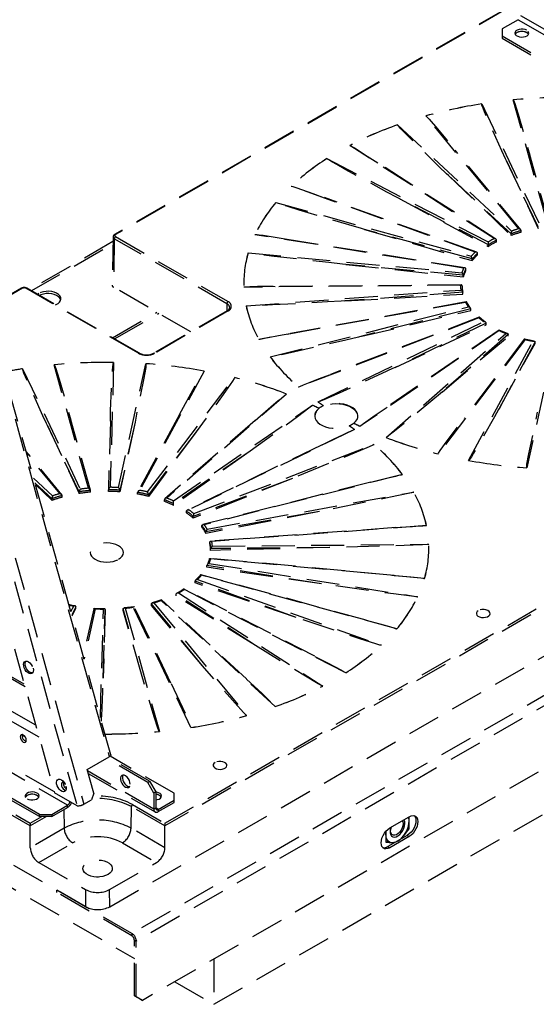
# Model space of a CAD drawing. Extents: x 200 to 4157, y 80 to 2890.
# Drawn here: x 2734 to 2933, y 1758 to 2137 of the extents above; entities that cross this region are included whole.
import ezdxf

# ---------------------------------------------------------------- set-up
doc = ezdxf.new("R2010")
doc.units = 0
doc.header["$LTSCALE"] = 10
doc.linetypes.add('HIDDEN', pattern=[1.905, 1.27, -0.635])
doc.layers.get('0').update_dxf_attribs({"linetype": 'CONTINUOUS'})

msp = doc.modelspace()

# ---------------------------------------------------------------- linework, layer by layer
at = {"color": 7, "linetype": 'HIDDEN'}
for p, q in [((2769.157, 1853.867), (2624.815, 2371.412)), ((2619.441, 2298.441), (2747.511, 1839.238)), ((2921.988, 2141.722), (2770.614, 2054.336)), ((2925.995, 2137.112), (2919.867, 2133.574)), ((2919.867, 2133.574), (2919.867, 2130.853)), ((2919.867, 2130.853), (2971.758, 2100.897)), ((2919.867, 2130.853), (2919.867, 2129.982)), ((2919.867, 2129.982), (2971.758, 2100.026)), ((2927.058, 2056.167), (2901.743, 2086.868)), ((2921.508, 2082.765), (2933.721, 2056.61)), ((2938.041, 2057.936), (2930.542, 2084.99)), ((2917.45, 2052.599), (2873.884, 2080.71)), ((2899.127, 2077.11), (2923.291, 2053.975)), ((2910.058, 2047.555), (2851.378, 2068.574)), ((2880.412, 2068.045), (2914.569, 2049.75)), ((2866.88, 2056.303), (2908.263, 2044.278)), ((2770.006, 2053.397), (2769.61, 2034.882)), ((2905.487, 2041.49), (2837, 2052.42)), ((2923.291, 2053.975), (2923.291, 2054.628)), ((2927.188, 2055.203), (2927.188, 2055.856)), ((2769.968, 2051.603), (2737.827, 2033.049)), ((2914.569, 2049.75), (2914.569, 2050.403)), ((2917.709, 2051.562), (2917.709, 2052.216)), ((2908.263, 2044.278), (2908.263, 2044.931)), ((2910.391, 2046.528), (2910.391, 2047.181)), ((2859.626, 2042.835), (2904.882, 2038.002)), ((2905.826, 2040.506), (2905.826, 2041.16)), ((2904.882, 2038.002), (2904.882, 2038.655)), ((2734.787, 2033.653), (2721.202, 2025.811)), ((2780.149, 2008.617), (2736.78, 2033.653)), ((2799.976, 2016.859), (2770.196, 2034.051)), ((2904.103, 2034.919), (2832.461, 2034.263)), ((2741.393, 2031.629), (2740.883, 2031.284)), ((2859.238, 2028.734), (2904.702, 2031.43)), ((2904.702, 2031.43), (2904.702, 2032.083)), ((2906.002, 2028.392), (2838.293, 2016.238)), ((2907.736, 2025.095), (2907.736, 2025.748)), ((2769.831, 2014.573), (2786.884, 2024.417)), ((2770.586, 2014.138), (2787.638, 2023.982)), ((2813.983, 2024.945), (2785.699, 2008.617)), ((2911.01, 2022.442), (2853.779, 2000.461)), ((2865.748, 2015.14), (2907.736, 2025.095)), ((2878.629, 2003.156), (2913.738, 2019.51)), ((2913.738, 2019.51), (2913.738, 2020.163)), ((2768.782, 1795.388), (3150.619, 2015.818)), ((2918.686, 2017.54), (2877.043, 1988.89)), ((2896.836, 1993.753), (2922.223, 2015.128)), ((2922.223, 2015.128), (2922.223, 2015.781)), ((2928.387, 2014.055), (2905.165, 1983.422)), ((2918.895, 1987.691), (2932.503, 2012.303)), ((2932.503, 2012.303), (2932.503, 2012.956)), ((2851.053, 1988.4), (2851.044, 1988.396)), ((2795.596, 1985.035), (2779.547, 1955.239)), ((2849.286, 1987.382), (2849.279, 1987.376)), ((2744.731, 1980.714), (2756.944, 1954.559)), ((2761.264, 1955.885), (2753.766, 1982.939)), ((2768.963, 1982.444), (2768.238, 1956.057)), ((2778.469, 1982.107), (2772.667, 1955.208)), ((3164.667, 1980.599), (2781.321, 1759.298)), ((2824.753, 1982.732), (2789.96, 1952.542)), ((2860.93, 1980.65), (2860.939, 1980.654)), ((2862.697, 1981.669), (2862.704, 1981.674)), ((2802.016, 1978.348), (2783.64, 1953.457)), ((2850.508, 1973.353), (2798.547, 1948.183)), ((2750.281, 1954.116), (2736.555, 1970.763)), ((2822.775, 1970.913), (2793.315, 1949.991)), ((2740.095, 1958.07), (2746.514, 1951.924)), ((2839.064, 1960.402), (2800.906, 1945.093)), ((2869.304, 1958.917), (2804.592, 1942.568)), ((2750.411, 1953.152), (2750.411, 1953.805)), ((2756.944, 1954.559), (2756.944, 1955.212)), ((2761.283, 1955.104), (2761.283, 1955.757)), ((2768.238, 1955.391), (2768.238, 1956.044)), ((2772.667, 1955.208), (2772.667, 1955.861)), ((2779.48, 1954.352), (2779.48, 1955.006)), ((2783.64, 1953.457), (2783.64, 1954.11)), ((2746.514, 1951.924), (2746.514, 1952.577)), ((2789.76, 1951.527), (2789.76, 1952.181)), ((2793.315, 1949.991), (2793.315, 1950.645)), ((2798.245, 1947.145), (2798.245, 1947.798)), ((2849.564, 1947.668), (2805.799, 1939.159)), ((2800.906, 1945.093), (2800.906, 1945.746)), ((2804.248, 1941.56), (2804.248, 1942.214)), ((2805.799, 1939.159), (2805.799, 1939.812)), ((2878.923, 1941.437), (2807.599, 1936.183)), ((2807.281, 1935.225), (2807.281, 1935.879)), ((2853.424, 1933.742), (2807.598, 1932.669)), ((2807.598, 1932.669), (2807.598, 1933.322)), ((2878.263, 1923.013), (2807.336, 1929.565)), ((2867.418, 1905.792), (2803.844, 1923.262)), ((2806.157, 1926.149), (2806.157, 1926.802)), ((2850.332, 1919.752), (2806.157, 1926.149)), ((2801.592, 1920.128), (2801.592, 1920.781)), ((2840.537, 1906.832), (2801.592, 1920.128)), ((2741.676, 1830.959), (2589.884, 1918.587)), ((2741.676, 1830.088), (2589.884, 1917.716)), ((2794.274, 1915.093), (2794.274, 1915.746)), ((2847.662, 1891.84), (2797.431, 1917.784)), ((2784.795, 1911.452), (2784.795, 1912.105)), ((2821.373, 1883.108), (2788.653, 1913.551)), ((2824.833, 1896.028), (2794.274, 1915.093)), ((2759.354, 1795.388), (2561.364, 1909.685)), ((2754.201, 1907.493), (2755.726, 1910.252)), ((2755.726, 1910.252), (2755.726, 1910.905)), ((2762.548, 1910.136), (2758.531, 1891.966)), ((2766.241, 1883.412), (2766.969, 1909.214)), ((2766.969, 1909.214), (2766.969, 1909.867)), ((2773.923, 1909.501), (2773.923, 1910.154)), ((2781.165, 1884.028), (2773.923, 1909.501)), ((2792.299, 1881.487), (2778.233, 1910.858)), ((2804.493, 1888.216), (2784.795, 1911.452)), ((2573.149, 1893.839), (2778.21, 1775.46)), ((2735.842, 1881.078), (2717.017, 1891.946)), ((2734.991, 1861.438), (2736.17, 1860.757)), ((2760.038, 1848.251), (2768.571, 1853.177)), ((2783.348, 1843.261), (2767.371, 1852.484)), ((2784.102, 1843.697), (2768.126, 1852.92)), ((2793.53, 1839.123), (2768.856, 1853.367)), ((2762.572, 1839.165), (2760.038, 1848.251)), ((2760.461, 1846.734), (2786.202, 1831.874)), ((2783.348, 1843.261), (2784.102, 1843.697)), ((2784.102, 1843.697), (2786.459, 1839.614)), ((2785.705, 1839.179), (2783.348, 1843.261)), ((2756.146, 1834.253), (2747.511, 1839.238)), ((2758.789, 1834.872), (2761.665, 1836.532)), ((2762.572, 1839.165), (2761.665, 1836.532)), ((2786.459, 1839.614), (2785.705, 1839.179)), ((2785.705, 1839.179), (2785.705, 1832.973)), ((2786.459, 1839.614), (2786.459, 1833.408)), ((2787.402, 1832.864), (2793.53, 1836.402)), ((2793.53, 1836.402), (2793.53, 1839.123)), ((2793.53, 1835.531), (2793.53, 1836.402)), ((2808.851, 1757.771), (2950.272, 1839.412)), ((2746.39, 1830.959), (2752.518, 1834.497)), ((2746.39, 1830.088), (2752.518, 1833.626)), ((2787.402, 1831.993), (2793.53, 1835.531)), ((2741.676, 1830.959), (2746.39, 1830.959)), ((2741.676, 1830.088), (2741.676, 1830.959)), ((2746.39, 1830.088), (2741.676, 1830.088)), ((2746.39, 1830.959), (2746.39, 1830.088)), ((2876.545, 1825.701), (2884.087, 1830.055)), ((2884.04, 1825.409), (2884.04, 1830.028)), ((2738.14, 1818.089), (2738.14, 1826.475)), ((2789.995, 1818.089), (2789.995, 1826.475)), ((2880.843, 1821.433), (2884.04, 1825.409)), ((2883.64, 1825.64), (2884.04, 1825.409)), ((2875.083, 1824.464), (2875.083, 1820.239)), ((2883.333, 1822.87), (2875.791, 1818.516)), ((2884.087, 1822.434), (2876.545, 1818.08)), ((2875.083, 1820.239), (2878.28, 1819.953)), ((2741.383, 1812.408), (2759.452, 1801.977)), ((2768.683, 1801.977), (2786.752, 1812.408)), ((2748.323, 1800.885), (2748.323, 1801.756)), ((2777.267, 1785.046), (2748.323, 1801.756)), ((2777.267, 1784.176), (2748.323, 1800.885)), ((2778.21, 1761.095), (2778.21, 1782.543)), ((2778.964, 1760.659), (2778.964, 1782.107)), ((2808.851, 1775.191), (2808.851, 1757.771)), ((2793.764, 1766.481), (2808.851, 1757.771)), ((2778.964, 1760.659), (2778.21, 1761.095)), ((2778.21, 1761.095), (2780.567, 1759.734)), ((2781.321, 1759.298), (2778.964, 1760.659)), ((2780.567, 1759.734), (2781.321, 1759.298))]:
    msp.add_line(p, q, dxfattribs=at)
at = {"color": 8, "linetype": 'HIDDEN'}
for p, q in [((2624.815, 2368.62), (2768.571, 1853.177)), ((2619.724, 2333.498), (2758.789, 1834.872)), ((2619.441, 2324.416), (2756.146, 1834.253)), ((2921.988, 2141.497), (2770.947, 2054.303)), ((2925.995, 2137.112), (2994.94, 2097.311)), ((2926.938, 2138.745), (2995.883, 2098.944)), ((2937.297, 2058.668), (2924.125, 2106.191)), ((2911.972, 2104.665), (2934.187, 2058.278)), ((2926.302, 2056.58), (2890.471, 2100.035)), ((2879.555, 2096.595), (2923.509, 2055.699)), ((2916.771, 2052.788), (2861.184, 2088.656)), ((2852.39, 2083.579), (2914.521, 2051.489)), ((2933.721, 2057.263), (2921.508, 2082.765)), ((2923.291, 2054.628), (2899.127, 2077.11)), ((2909.478, 2047.599), (2838.638, 2072.973)), ((2914.569, 2050.403), (2880.412, 2068.045)), ((2832.677, 2066.672), (2907.952, 2045.987)), ((2908.263, 2044.931), (2866.88, 2056.303)), ((2770.476, 2052.73), (2770.196, 2034.051)), ((2813.845, 2027.694), (2770.476, 2052.73)), ((2770.947, 2053.537), (2814.316, 2028.501)), ((2905.011, 2041.435), (2824.658, 2054.26)), ((2738.53, 2032.643), (2769.95, 2050.782)), ((2822.014, 2047.244), (2904.335, 2039.64)), ((2904.882, 2038.655), (2859.626, 2042.835)), ((2735.12, 2033.62), (2721.256, 2025.617)), ((2779.816, 2008.584), (2736.446, 2033.62)), ((2903.734, 2034.794), (2820.377, 2034.03)), ((2821.264, 2026.868), (2903.961, 2032.961)), ((2904.702, 2032.083), (2859.238, 2028.734)), ((2813.845, 2027.694), (2813.802, 2024.841)), ((2905.75, 2028.214), (2826.142, 2013.924)), ((2830.488, 2007.197), (2906.863, 2026.492)), ((2907.736, 2025.748), (2865.748, 2015.14)), ((2814.316, 2024.912), (2786.032, 2008.584)), ((2789.995, 1827.554), (3127.904, 2022.624)), ((3128.846, 2022.089), (2789.995, 1826.475)), ((2910.896, 2022.228), (2841.486, 1995.569)), ((2848.939, 1989.822), (2912.803, 2020.757)), ((2913.738, 2020.163), (2878.629, 2003.156)), ((2918.754, 2017.322), (2865.166, 1980.454)), ((2875.123, 1976.151), (2921.302, 2016.221)), ((2922.223, 2015.781), (2896.836, 1993.753)), ((2928.688, 2013.892), (2895.263, 1969.803)), ((2906.916, 1967.293), (2931.67, 2013.25)), ((2932.503, 2012.956), (2918.895, 1987.691)), ((2939.894, 2012.218), (2929.34, 1964.478)), ((2760.52, 1956.617), (2747.348, 2004.14)), ((2770.238, 2005.085), (2768.915, 1956.964)), ((2772.089, 1956.833), (2782.643, 2004.573)), ((3154.956, 2003.082), (2777.267, 1785.046)), ((2735.195, 2002.614), (2757.411, 1956.227)), ((3158.578, 2001.253), (2778.964, 1782.107)), ((2805.067, 2001.757), (2780.313, 1955.8)), ((2783.295, 1955.158), (2816.72, 1999.248)), ((2836.861, 1992.899), (2790.681, 1952.83)), ((2793.229, 1951.729), (2846.817, 1988.596)), ((2756.944, 1955.212), (2744.731, 1980.714)), ((2778.469, 1982.107), (2772.667, 1955.861)), ((2802.016, 1978.348), (2783.64, 1954.11)), ((2863.044, 1979.229), (2799.18, 1948.293)), ((2801.087, 1946.822), (2870.497, 1973.481)), ((2749.525, 1954.529), (2736.767, 1970.002)), ((2822.775, 1970.913), (2793.315, 1950.645)), ((2881.495, 1961.854), (2805.121, 1942.558)), ((2739.434, 1960.439), (2746.732, 1953.648)), ((2746.514, 1952.577), (2739.914, 1958.718)), ((2839.064, 1960.402), (2800.906, 1945.746)), ((2806.233, 1940.837), (2885.841, 1955.127)), ((2849.564, 1947.668), (2805.799, 1939.812)), ((2890.719, 1942.182), (2808.022, 1936.09)), ((2808.249, 1934.257), (2891.606, 1935.021)), ((2741.54, 1860.649), (2619.724, 1930.972)), ((2740.237, 1865.32), (2621.421, 1933.911)), ((2853.424, 1933.742), (2807.598, 1933.322)), ((2806.972, 1927.616), (2887.326, 1914.791)), ((2889.969, 1921.807), (2807.648, 1929.411)), ((2752.518, 1834.497), (2596.012, 1924.846)), ((2850.332, 1919.752), (2806.157, 1926.802)), ((2840.537, 1906.832), (2801.592, 1920.781)), ((2802.506, 1921.451), (2873.346, 1896.077)), ((2879.306, 1902.379), (2804.031, 1923.064)), ((2738.14, 1826.475), (2583.137, 1915.956)), ((2584.079, 1916.491), (2738.14, 1827.554)), ((2747.403, 1839.627), (2610.709, 1918.539)), ((2824.833, 1896.028), (2794.274, 1915.746)), ((2795.212, 1916.263), (2850.799, 1880.395)), ((2859.593, 1885.472), (2797.462, 1917.562)), ((2804.493, 1888.216), (2784.795, 1912.105)), ((2785.681, 1912.471), (2821.512, 1869.015)), ((2832.428, 1872.456), (2788.474, 1913.351)), ((2753.756, 1909.087), (2754.893, 1911.199)), ((2755.726, 1910.905), (2754.094, 1907.875)), ((2763.117, 1910.167), (2758.845, 1890.841)), ((2765.143, 1868.258), (2766.291, 1910.036)), ((2766.969, 1909.867), (2766.241, 1883.412)), ((2781.165, 1884.028), (2773.923, 1910.154)), ((2774.686, 1910.382), (2787.858, 1862.859)), ((2800.011, 1864.386), (2777.796, 1910.773)), ((2736.112, 1880.111), (2715.817, 1891.827)), ((2785.705, 1832.973), (2760.191, 1847.702)), ((2751.077, 1832.794), (2751.184, 1825.62)), ((2752.518, 1833.626), (2752.518, 1834.497)), ((2754.19, 1835.383), (2753.915, 1835.28)), ((2776.951, 1825.62), (2777.075, 1833.933)), ((2789.995, 1826.475), (2777.075, 1833.933)), ((2777.547, 1834.74), (2789.995, 1827.554)), ((2785.705, 1832.973), (2786.459, 1833.408)), ((2787.402, 1832.864), (2786.459, 1833.408)), ((2787.402, 1832.864), (2787.402, 1831.993)), ((2738.14, 1827.554), (2742.53, 1830.088)), ((2744.4, 1830.088), (2738.14, 1826.475)), ((2751.184, 1825.62), (2738.14, 1818.089)), ((2789.995, 1818.089), (2776.951, 1825.62)), ((2883.333, 1822.87), (2884.087, 1822.434)), ((2741.383, 1812.408), (2754.484, 1819.971)), ((2773.652, 1819.971), (2786.752, 1812.408)), ((2875.791, 1818.516), (2876.545, 1818.08)), ((2759.452, 1801.977), (2759.354, 1795.388)), ((2768.782, 1795.388), (2768.683, 1801.977)), ((2777.267, 1785.046), (2777.267, 1784.176)), ((2778.21, 1782.543), (2778.964, 1782.107))]:
    msp.add_line(p, q, dxfattribs=at)
at = {"color": 7, "linetype": 'HIDDEN', "flags": 128}
for points in [[(2929.295, 2133.03), (2928.655, 2133.303), (2927.905, 2133.454), (2927.111, 2133.471), (2926.343, 2133.353), (2925.67, 2133.108), (2925.151, 2132.761), (2924.834, 2132.34), (2924.745, 2131.884), (2924.892, 2131.433), (2925.264, 2131.027), (2925.826, 2130.703), (2926.529, 2130.488), (2927.31, 2130.403), (2928.1, 2130.455), (2928.828, 2130.638), (2929.431, 2130.937), (2929.853, 2131.326), (2930.059, 2131.769), (2930.03, 2132.228), (2929.767, 2132.661), (2929.295, 2133.03)], [(2929.295, 2132.159), (2928.655, 2132.432), (2927.905, 2132.583), (2927.111, 2132.6), (2926.343, 2132.482), (2925.67, 2132.237), (2925.151, 2131.89), (2924.852, 2131.506)], [(2925.524, 2132.159), (2925.052, 2131.79), (2924.852, 2131.506)], [(2929.967, 2131.506), (2929.667, 2131.89), (2929.149, 2132.237), (2928.476, 2132.482), (2927.708, 2132.6), (2926.914, 2132.583), (2926.163, 2132.432), (2925.524, 2132.159)], [(2929.967, 2131.506), (2929.767, 2131.79), (2929.295, 2132.159)], [(2924.138, 2106.186), (2924.128, 2106.19), (2924.125, 2106.191)], [(2924.138, 2106.186), (2924.157, 2106.173), (2924.204, 2106.112), (2924.333, 2105.857), (2924.729, 2104.824), (2926.066, 2100.661), (2930.545, 2084.896)], [(2921.508, 2082.765), (2921.153, 2083.525), (2919.742, 2086.57), (2914.253, 2098.773), (2913.07, 2101.559), (2912.472, 2103.041), (2912.178, 2103.824), (2912.04, 2104.235), (2911.979, 2104.45), (2911.957, 2104.56), (2911.953, 2104.616), (2911.957, 2104.644), (2911.964, 2104.657)], [(2911.964, 2104.657), (2911.97, 2104.663), (2911.972, 2104.665)], [(2890.486, 2100.032), (2890.475, 2100.035), (2890.471, 2100.035)], [(2890.486, 2100.032), (2890.51, 2100.023), (2890.585, 2099.972), (2890.829, 2099.749), (2891.701, 2098.82), (2894.967, 2095.039), (2901.736, 2086.772)], [(2879.551, 2096.585), (2879.554, 2096.592), (2879.555, 2096.595)], [(2899.127, 2077.11), (2898.425, 2077.783), (2895.621, 2080.478), (2884.548, 2091.307), (2882.087, 2093.79), (2880.808, 2095.116), (2880.154, 2095.82), (2879.825, 2096.193), (2879.665, 2096.389), (2879.591, 2096.492), (2879.56, 2096.545), (2879.551, 2096.572), (2879.551, 2096.585)], [(2861.201, 2088.655), (2861.188, 2088.655), (2861.184, 2088.656)], [(2861.201, 2088.655), (2861.228, 2088.65), (2861.323, 2088.613), (2861.664, 2088.438), (2862.941, 2087.688), (2867.87, 2084.587), (2873.903, 2080.628)], [(2852.391, 2083.569), (2852.39, 2083.576), (2852.39, 2083.579)], [(2880.412, 2068.045), (2879.419, 2068.577), (2875.452, 2070.71), (2859.691, 2079.311), (2856.151, 2081.297), (2854.295, 2082.362), (2853.332, 2082.932), (2852.84, 2083.237), (2852.593, 2083.399), (2852.473, 2083.486), (2852.419, 2083.532), (2852.396, 2083.556), (2852.391, 2083.569)], [(2838.654, 2072.976), (2838.642, 2072.974), (2838.638, 2072.973)], [(2838.654, 2072.976), (2838.682, 2072.975), (2838.791, 2072.955), (2839.2, 2072.843), (2840.779, 2072.33), (2846.972, 2070.152), (2851.405, 2068.518)], [(2832.683, 2066.663), (2832.678, 2066.67), (2832.677, 2066.672)], [(2866.88, 2056.303), (2865.676, 2056.653), (2860.866, 2058.057), (2841.694, 2063.759), (2837.362, 2065.091), (2835.079, 2065.813), (2833.887, 2066.204), (2833.271, 2066.417), (2832.957, 2066.533), (2832.801, 2066.596), (2832.727, 2066.632), (2832.694, 2066.651), (2832.683, 2066.663)], [(2824.672, 2054.264), (2824.661, 2054.261), (2824.658, 2054.26)], [(2917.709, 2052.216), (2917.676, 2052.359), (2917.588, 2052.487), (2917.401, 2052.628), (2917.084, 2052.748), (2916.776, 2052.788), (2916.771, 2052.788)], [(2822.023, 2047.236), (2822.016, 2047.242), (2822.014, 2047.244)], [(2859.626, 2042.835), (2858.31, 2042.976), (2853.046, 2043.544), (2832.016, 2045.909), (2827.243, 2046.486), (2824.719, 2046.809), (2823.393, 2046.991), (2822.703, 2047.095), (2822.348, 2047.156), (2822.169, 2047.191), (2822.081, 2047.213), (2822.04, 2047.227), (2822.023, 2047.236)], [(2910.391, 2047.181), (2910.359, 2047.319), (2910.273, 2047.432), (2910.091, 2047.543), (2909.781, 2047.611), (2909.482, 2047.6), (2909.478, 2047.599)], [(2905.826, 2041.16), (2905.798, 2041.293), (2905.72, 2041.393), (2905.558, 2041.475), (2905.282, 2041.494), (2905.015, 2041.436), (2905.011, 2041.435)], [(2820.388, 2034.037), (2820.38, 2034.032), (2820.377, 2034.03)], [(2904.385, 2034.64), (2904.362, 2034.769), (2904.3, 2034.857), (2904.171, 2034.915), (2903.95, 2034.893), (2903.737, 2034.795), (2903.734, 2034.794)], [(2747.867, 2027.253), (2748.061, 2027.338), (2748.826, 2027.78), (2749.408, 2028.305), (2749.781, 2028.891), (2749.927, 2029.51), (2749.839, 2030.132), (2749.522, 2030.729), (2748.99, 2031.272), (2748.268, 2031.736), (2747.389, 2032.101), (2746.396, 2032.347), (2745.334, 2032.465), (2744.254, 2032.448), (2743.204, 2032.297), (2742.236, 2032.02), (2741.393, 2031.629), (2741.393, 2031.629)], [(2749.871, 2029.152), (2749.839, 2029.261), (2749.522, 2029.858), (2748.99, 2030.401), (2748.268, 2030.865), (2747.389, 2031.23), (2746.396, 2031.476), (2745.334, 2031.594), (2744.254, 2031.577), (2743.204, 2031.426), (2742.236, 2031.149), (2741.6, 2030.871)], [(2821.277, 2026.863), (2821.267, 2026.867), (2821.264, 2026.868)], [(2859.238, 2028.734), (2857.916, 2028.656), (2852.625, 2028.348), (2831.441, 2027.209), (2826.615, 2026.988), (2824.053, 2026.889), (2822.701, 2026.849), (2821.993, 2026.837), (2821.626, 2026.838), (2821.437, 2026.843), (2821.343, 2026.85), (2821.297, 2026.857), (2821.277, 2026.863)], [(2906.147, 2028.318), (2906.127, 2028.355), (2906.041, 2028.395), (2905.894, 2028.343), (2905.752, 2028.216), (2905.75, 2028.214)], [(2907.667, 2025.983), (2907.095, 2026.776), (2906.126, 2028.366)], [(2911.053, 2022.414), (2911.017, 2022.444), (2910.955, 2022.374), (2910.897, 2022.23), (2910.896, 2022.228)], [(2913.496, 2020.544), (2912.675, 2021.13), (2910.944, 2022.519)], [(2913.738, 2020.163), (2913.705, 2020.308), (2913.617, 2020.437), (2913.431, 2020.582), (2913.114, 2020.709), (2912.807, 2020.757), (2912.803, 2020.757)], [(2826.15, 2013.932), (2826.169, 2013.944), (2826.264, 2013.978), (2826.671, 2014.08), (2828.343, 2014.425), (2835.116, 2015.665), (2838.271, 2016.2)], [(2865.748, 2015.14), (2864.527, 2014.851), (2859.638, 2013.698), (2840.016, 2009.173), (2835.526, 2008.179), (2833.135, 2007.668), (2831.867, 2007.411), (2831.198, 2007.285), (2830.848, 2007.226), (2830.666, 2007.2), (2830.573, 2007.192), (2830.526, 2007.191), (2830.504, 2007.193)], [(2918.754, 2017.322), (2918.754, 2017.324), (2918.725, 2017.47), (2918.696, 2017.543), (2918.691, 2017.535)], [(2921.902, 2016.16), (2920.867, 2016.573), (2918.698, 2017.548)], [(2921.302, 2016.221), (2921.306, 2016.221), (2921.609, 2016.224), (2921.921, 2016.149), (2922.104, 2016.035), (2922.191, 2015.92), (2922.223, 2015.781)], [(2826.15, 2013.932), (2826.144, 2013.926), (2826.142, 2013.924)], [(2928.688, 2013.892), (2928.687, 2013.895), (2928.572, 2014.029), (2928.455, 2014.089), (2928.388, 2014.054)], [(2932.166, 2013.294), (2931.003, 2013.517), (2928.478, 2014.092)], [(2931.67, 2013.25), (2931.674, 2013.252), (2931.948, 2013.302), (2932.23, 2013.277), (2932.395, 2013.191), (2932.474, 2013.09), (2932.503, 2012.956)], [(2830.504, 2007.193), (2830.492, 2007.196), (2830.488, 2007.197)], [(2747.348, 2004.14), (2747.352, 2004.139), (2747.361, 2004.135)], [(2747.361, 2004.135), (2747.38, 2004.122), (2747.427, 2004.061), (2747.556, 2003.806), (2747.952, 2002.773), (2749.29, 1998.61), (2753.768, 1982.845)], [(2768.965, 1982.499), (2768.987, 1983.287), (2769.081, 1986.441), (2769.622, 1999.055), (2769.813, 2001.924), (2769.944, 2003.444), (2770.035, 2004.244), (2770.098, 2004.662), (2770.142, 2004.877), (2770.174, 2004.987), (2770.196, 2005.042), (2770.213, 2005.068), (2770.226, 2005.079)], [(2770.238, 2005.085), (2770.235, 2005.084), (2770.226, 2005.079)], [(2782.653, 2004.565), (2782.665, 2004.55), (2782.681, 2004.484), (2782.684, 2004.219), (2782.572, 2003.161), (2781.873, 1998.945), (2778.469, 1982.107)], [(2782.643, 2004.573), (2782.646, 2004.571), (2782.653, 2004.565)], [(2878.629, 2003.156), (2877.607, 2002.681), (2873.516, 2000.783), (2857.046, 1993.261), (2853.257, 1991.58), (2851.229, 1990.703), (2850.147, 1990.251), (2849.572, 1990.021), (2849.267, 1989.908), (2849.107, 1989.854), (2849.022, 1989.831), (2848.978, 1989.822), (2848.956, 1989.821)], [(2744.731, 1980.714), (2744.376, 1981.474), (2742.965, 1984.519), (2737.477, 1996.722), (2736.293, 1999.508), (2735.695, 2000.99), (2735.401, 2001.773), (2735.263, 2002.184), (2735.203, 2002.399), (2735.181, 2002.509), (2735.176, 2002.565), (2735.18, 2002.593), (2735.187, 2002.606)], [(2735.195, 2002.614), (2735.193, 2002.612), (2735.187, 2002.606)], [(2795.571, 1984.948), (2801.604, 1996.066), (2803.153, 1998.79), (2804.003, 2000.228), (2804.471, 2000.982), (2804.731, 2001.373), (2804.876, 2001.573), (2804.959, 2001.673), (2805.006, 2001.722), (2805.035, 2001.744), (2805.052, 2001.753)], [(2816.726, 1999.239), (2816.729, 1999.222), (2816.714, 1999.156), (2816.59, 1998.901), (2815.979, 1997.904), (2813.301, 1993.968), (2802.016, 1978.348)], [(2805.067, 2001.757), (2805.063, 2001.756), (2805.052, 2001.753)], [(2816.72, 1999.248), (2816.721, 1999.246), (2816.726, 1999.239)], [(2841.489, 1995.579), (2841.501, 1995.593), (2841.575, 1995.641), (2841.913, 1995.805), (2843.337, 1996.407), (2849.18, 1998.694), (2853.748, 2000.4)], [(2841.489, 1995.579), (2841.487, 1995.572), (2841.486, 1995.569)], [(2824.727, 1982.651), (2830.832, 1987.995), (2833.614, 1990.36), (2835.113, 1991.603), (2835.921, 1992.251), (2836.356, 1992.585), (2836.59, 1992.753), (2836.717, 1992.836), (2836.786, 1992.875), (2836.824, 1992.892), (2836.844, 1992.897)], [(2836.861, 1992.899), (2836.856, 1992.899), (2836.844, 1992.897)], [(2896.836, 1993.753), (2896.097, 1993.131), (2893.135, 1990.647), (2881.151, 1980.765), (2878.37, 1978.538), (2876.87, 1977.368), (2876.062, 1976.759), (2875.627, 1976.446), (2875.393, 1976.287), (2875.266, 1976.21), (2875.197, 1976.173), (2875.159, 1976.158), (2875.139, 1976.153)], [(2846.818, 1988.587), (2846.814, 1988.57), (2846.767, 1988.509), (2846.527, 1988.284), (2845.466, 1987.426), (2841.026, 1984.081), (2822.775, 1970.913)], [(2846.818, 1988.587), (2846.817, 1988.594), (2846.817, 1988.596)], [(2864.325, 1984.253), (2864.308, 1984.559), (2864.099, 1985.366), (2863.656, 1986.141), (2862.993, 1986.862), (2862.129, 1987.507), (2861.088, 1988.059), (2859.9, 1988.502), (2858.6, 1988.822), (2857.225, 1989.011), (2855.815, 1989.063), (2854.409, 1988.976), (2853.049, 1988.754), (2851.774, 1988.402), (2850.62, 1987.931), (2849.62, 1987.354), (2848.804, 1986.688), (2848.195, 1985.952), (2847.81, 1985.167), (2847.66, 1984.355), (2847.658, 1984.253)], [(2848.956, 1989.821), (2848.944, 1989.821), (2848.939, 1989.822)], [(2862.704, 1981.674), (2863.434, 1982.343), (2863.956, 1983.072), (2864.254, 1983.847), (2864.319, 1984.641), (2864.145, 1985.432), (2863.742, 1986.199), (2863.117, 1986.918), (2862.291, 1987.57), (2861.286, 1988.136), (2860.131, 1988.6), (2858.858, 1988.949), (2857.504, 1989.174), (2856.107, 1989.266), (2854.706, 1989.225), (2853.343, 1989.05), (2852.054, 1988.748), (2851.053, 1988.4)], [(2865.165, 1980.464), (2865.169, 1980.48), (2865.216, 1980.537), (2865.456, 1980.75), (2866.517, 1981.557), (2870.957, 1984.698), (2877.024, 1988.804)], [(2849.279, 1987.376), (2848.549, 1986.669), (2848.027, 1985.902), (2847.729, 1985.092), (2847.665, 1984.267), (2847.838, 1983.449), (2848.241, 1982.663), (2848.866, 1981.93), (2849.692, 1981.272), (2850.698, 1980.706), (2851.852, 1980.25), (2853.125, 1979.915), (2854.479, 1979.712), (2855.876, 1979.646), (2857.277, 1979.719), (2858.64, 1979.929), (2859.929, 1980.269), (2860.93, 1980.65)], [(2918.895, 1987.691), (2918.498, 1986.975), (2916.906, 1984.114), (2910.379, 1972.694), (2908.83, 1970.109), (2907.98, 1968.743), (2907.512, 1968.028), (2907.252, 1967.657), (2907.107, 1967.468), (2907.024, 1967.373), (2906.977, 1967.327), (2906.948, 1967.306), (2906.931, 1967.298)], [(2929.33, 1964.485), (2929.318, 1964.5), (2929.302, 1964.563), (2929.299, 1964.815), (2929.411, 1965.822), (2930.11, 1969.834), (2933.514, 1985.855)], [(2865.165, 1980.464), (2865.166, 1980.457), (2865.166, 1980.454)], [(2895.257, 1969.811), (2895.254, 1969.827), (2895.269, 1969.89), (2895.393, 1970.133), (2896.005, 1971.079), (2898.683, 1974.811), (2905.173, 1983.324)], [(2850.474, 1973.295), (2854.937, 1975.498), (2858.726, 1977.318), (2860.754, 1978.268), (2861.836, 1978.759), (2862.411, 1979.009), (2862.716, 1979.133), (2862.876, 1979.192), (2862.961, 1979.218), (2863.005, 1979.228), (2863.027, 1979.23)], [(2863.027, 1979.23), (2863.039, 1979.229), (2863.044, 1979.229)], [(2870.494, 1973.472), (2870.482, 1973.456), (2870.408, 1973.405), (2870.07, 1973.228), (2868.646, 1972.576), (2862.803, 1970.085), (2839.064, 1960.402)], [(2870.494, 1973.472), (2870.496, 1973.479), (2870.497, 1973.481)], [(2875.123, 1976.151), (2875.127, 1976.152), (2875.139, 1976.153)], [(2895.263, 1969.803), (2895.262, 1969.805), (2895.257, 1969.811)], [(2906.916, 1967.293), (2906.92, 1967.295), (2906.931, 1967.298)], [(2869.276, 1958.883), (2871.967, 1959.587), (2876.457, 1960.719), (2878.848, 1961.303), (2880.116, 1961.599), (2880.785, 1961.745), (2881.135, 1961.815), (2881.317, 1961.846), (2881.41, 1961.857), (2881.457, 1961.859), (2881.48, 1961.857)], [(2881.48, 1961.857), (2881.491, 1961.855), (2881.495, 1961.854)], [(2929.34, 1964.478), (2929.337, 1964.479), (2929.33, 1964.485)], [(2885.834, 1955.118), (2885.814, 1955.106), (2885.72, 1955.069), (2885.313, 1954.954), (2883.64, 1954.558), (2876.867, 1953.114), (2849.564, 1947.668)], [(2885.834, 1955.118), (2885.839, 1955.125), (2885.841, 1955.127)], [(2798.245, 1947.798), (2798.278, 1947.939), (2798.366, 1948.06), (2798.552, 1948.185), (2798.869, 1948.279), (2799.176, 1948.293), (2799.18, 1948.293)], [(2804.248, 1942.214), (2804.278, 1942.349), (2804.361, 1942.455), (2804.534, 1942.551), (2804.83, 1942.594), (2805.117, 1942.559), (2805.121, 1942.558)], [(2878.915, 1941.417), (2880.542, 1941.551), (2885.368, 1941.91), (2887.93, 1942.082), (2889.282, 1942.161), (2889.99, 1942.193), (2890.358, 1942.203), (2890.546, 1942.203), (2890.64, 1942.199), (2890.686, 1942.193), (2890.706, 1942.188)], [(2890.706, 1942.188), (2890.716, 1942.184), (2890.719, 1942.182)], [(2772.108, 1929.222), (2772.901, 1929.779), (2773.49, 1930.415), (2773.852, 1931.105), (2773.975, 1931.823), (2773.852, 1932.54), (2773.49, 1933.23), (2772.901, 1933.866), (2772.108, 1934.424), (2771.143, 1934.881), (2770.041, 1935.221), (2768.846, 1935.43), (2767.603, 1935.501), (2766.36, 1935.43), (2765.165, 1935.221), (2764.063, 1934.881), (2763.098, 1934.424), (2762.306, 1933.866), (2761.717, 1933.23), (2761.354, 1932.54), (2761.232, 1931.823), (2761.354, 1931.105), (2761.717, 1930.415), (2762.306, 1929.779), (2763.098, 1929.222), (2764.063, 1928.765), (2765.165, 1928.425), (2766.36, 1928.215), (2767.603, 1928.145), (2768.846, 1928.215), (2770.041, 1928.425), (2771.143, 1928.765), (2772.108, 1929.222)], [(2807.281, 1935.879), (2807.307, 1936.01), (2807.377, 1936.103), (2807.525, 1936.172), (2807.776, 1936.17), (2808.018, 1936.091), (2808.022, 1936.09)], [(2891.595, 1935.014), (2891.571, 1935.004), (2891.462, 1934.984), (2891.019, 1934.94), (2889.233, 1934.832), (2882.08, 1934.543), (2853.424, 1933.742)], [(2891.595, 1935.014), (2891.603, 1935.019), (2891.606, 1935.021)], [(2807.121, 1929.439), (2806.862, 1928.604), (2806.191, 1926.973)], [(2807.101, 1929.307), (2807.12, 1929.434), (2807.172, 1929.518), (2807.281, 1929.565), (2807.467, 1929.527), (2807.646, 1929.413), (2807.648, 1929.411)], [(2803.819, 1923.303), (2803.153, 1922.532), (2801.691, 1921.053)], [(2803.759, 1923.228), (2803.761, 1923.232), (2803.823, 1923.266)], [(2887.311, 1914.786), (2887.284, 1914.781), (2887.171, 1914.78), (2886.726, 1914.809), (2884.973, 1914.994), (2878.018, 1915.877), (2850.332, 1919.752)], [(2878.279, 1922.992), (2879.967, 1922.85), (2884.74, 1922.413), (2887.264, 1922.163), (2888.59, 1922.019), (2889.28, 1921.935), (2889.635, 1921.885), (2889.814, 1921.855), (2889.902, 1921.835), (2889.943, 1921.823), (2889.96, 1921.814)], [(2889.96, 1921.814), (2889.967, 1921.809), (2889.969, 1921.807)], [(2794.274, 1915.746), (2794.307, 1915.888), (2794.395, 1916.01), (2794.582, 1916.139), (2794.9, 1916.24), (2795.207, 1916.263), (2795.212, 1916.263)], [(2797.423, 1917.784), (2796.539, 1917.235), (2794.559, 1916.134)], [(2797.43, 1917.782), (2797.43, 1917.784), (2797.447, 1917.711), (2797.462, 1917.564), (2797.462, 1917.562)], [(2784.795, 1912.105), (2784.826, 1912.242), (2784.91, 1912.349), (2785.086, 1912.449), (2785.386, 1912.499), (2785.677, 1912.471), (2785.681, 1912.471)], [(2788.612, 1913.564), (2787.536, 1913.194), (2785.127, 1912.468)], [(2788.647, 1913.545), (2788.622, 1913.564), (2788.548, 1913.495), (2788.475, 1913.353), (2788.474, 1913.351)], [(2887.311, 1914.786), (2887.322, 1914.79), (2887.326, 1914.791)], [(2755.389, 1911.243), (2754.226, 1911.466), (2753.016, 1911.742)], [(2755.726, 1910.905), (2755.697, 1911.039), (2755.619, 1911.14), (2755.453, 1911.226), (2755.171, 1911.251), (2754.897, 1911.201), (2754.893, 1911.199)], [(2762.553, 1910.135), (2762.56, 1910.177), (2762.614, 1910.262), (2762.728, 1910.312), (2762.924, 1910.277), (2763.114, 1910.169), (2763.117, 1910.167)], [(2766.68, 1910.155), (2765.467, 1910.178), (2762.781, 1910.319)], [(2766.969, 1909.867), (2766.945, 1909.996), (2766.881, 1910.085), (2766.747, 1910.146), (2766.517, 1910.129), (2766.295, 1910.037), (2766.291, 1910.036)], [(2773.923, 1910.154), (2773.95, 1910.285), (2774.022, 1910.38), (2774.173, 1910.453), (2774.432, 1910.456), (2774.683, 1910.384), (2774.686, 1910.382)], [(2778.069, 1910.947), (2776.885, 1910.772), (2774.238, 1910.469)], [(2778.229, 1910.856), (2778.202, 1910.905), (2778.11, 1910.947), (2777.952, 1910.898), (2777.798, 1910.775), (2777.796, 1910.773)], [(2910.674, 1909.416), (2910.202, 1909.047), (2909.94, 1908.613), (2909.91, 1908.155), (2910.116, 1907.712), (2910.539, 1907.323), (2911.141, 1907.024), (2911.87, 1906.84), (2912.66, 1906.789), (2913.441, 1906.874), (2914.144, 1907.089), (2914.706, 1907.413), (2915.077, 1907.819), (2915.225, 1908.27), (2915.136, 1908.726), (2914.818, 1909.146), (2914.3, 1909.494), (2913.626, 1909.738), (2912.859, 1909.857), (2912.064, 1909.84), (2911.314, 1909.688), (2910.674, 1909.416)], [(2873.33, 1896.075), (2873.301, 1896.075), (2873.192, 1896.091), (2872.783, 1896.191), (2871.204, 1896.653), (2865.011, 1898.627), (2840.537, 1906.832)], [(2867.451, 1905.755), (2870.289, 1905.001), (2874.621, 1903.807), (2876.904, 1903.159), (2878.096, 1902.806), (2878.712, 1902.614), (2879.026, 1902.508), (2879.182, 1902.45), (2879.256, 1902.417), (2879.289, 1902.398), (2879.301, 1902.388)], [(2879.301, 1902.388), (2879.305, 1902.381), (2879.306, 1902.379)], [(2850.783, 1880.395), (2850.755, 1880.4), (2850.66, 1880.434), (2850.319, 1880.596), (2849.042, 1881.295), (2844.113, 1884.192), (2824.833, 1896.028)], [(2873.33, 1896.075), (2873.341, 1896.077), (2873.346, 1896.077)], [(2739.193, 1887.29), (2739.314, 1886.587), (2739.268, 1885.966), (2739.059, 1885.485), (2738.705, 1885.185), (2738.238, 1885.092), (2737.7, 1885.217), (2737.138, 1885.546), (2736.602, 1886.051), (2736.14, 1886.688), (2735.793, 1887.398), (2735.592, 1888.121), (2735.554, 1888.79), (2735.683, 1889.347), (2735.968, 1889.743), (2736.383, 1889.941), (2736.891, 1889.925), (2737.447, 1889.695), (2738.002, 1889.273), (2738.507, 1888.696), (2738.916, 1888.015), (2739.193, 1887.29)], [(2739.019, 1885.433), (2738.804, 1885.419), (2738.266, 1885.543), (2737.704, 1885.872), (2737.168, 1886.378), (2736.706, 1887.014), (2736.359, 1887.725), (2736.157, 1888.447), (2736.119, 1889.117), (2736.249, 1889.674), (2736.413, 1889.946)], [(2847.699, 1891.778), (2852.292, 1889.449), (2855.833, 1887.602), (2857.688, 1886.61), (2858.651, 1886.078), (2859.143, 1885.793), (2859.39, 1885.641), (2859.51, 1885.56), (2859.564, 1885.517), (2859.587, 1885.494), (2859.592, 1885.481)], [(2821.497, 1869.018), (2821.473, 1869.027), (2821.399, 1869.075), (2821.154, 1869.285), (2820.282, 1870.163), (2817.017, 1873.74), (2804.493, 1888.216)], [(2859.592, 1885.481), (2859.593, 1885.474), (2859.593, 1885.472)], [(2787.845, 1862.865), (2787.826, 1862.877), (2787.779, 1862.935), (2787.65, 1863.177), (2787.254, 1864.159), (2785.917, 1868.118), (2781.165, 1884.028)], [(2821.399, 1883.024), (2827.435, 1877.453), (2829.896, 1875.108), (2831.175, 1873.856), (2831.83, 1873.19), (2832.158, 1872.837), (2832.318, 1872.652), (2832.392, 1872.554), (2832.423, 1872.504), (2832.432, 1872.478), (2832.432, 1872.465)], [(2792.328, 1881.398), (2797.73, 1869.987), (2798.913, 1867.339), (2799.511, 1865.931), (2799.805, 1865.186), (2799.943, 1864.795), (2800.004, 1864.591), (2800.026, 1864.486), (2800.03, 1864.432), (2800.026, 1864.406), (2800.019, 1864.394)], [(2850.783, 1880.395), (2850.795, 1880.395), (2850.799, 1880.395)], [(2832.432, 1872.465), (2832.429, 1872.458), (2832.428, 1872.456)], [(2821.497, 1869.018), (2821.508, 1869.016), (2821.512, 1869.015)], [(2787.845, 1862.865), (2787.855, 1862.861), (2787.858, 1862.859)], [(2800.019, 1864.394), (2800.013, 1864.388), (2800.011, 1864.386)], [(2736.585, 1859.481), (2736.495, 1860.054), (2736.24, 1860.643), (2735.857, 1861.159), (2735.406, 1861.523), (2734.955, 1861.679), (2734.573, 1861.605), (2734.317, 1861.311), (2734.228, 1860.842), (2734.317, 1860.269), (2734.573, 1859.68), (2734.955, 1859.165), (2735.406, 1858.801), (2735.857, 1858.644), (2736.24, 1858.718), (2736.495, 1859.012), (2736.585, 1859.481)], [(2769.157, 1853.867), (2769.163, 1853.785), (2769.115, 1853.644), (2768.997, 1853.492), (2768.813, 1853.334), (2768.571, 1853.177)], [(2809.322, 1850.906), (2808.85, 1850.537), (2808.588, 1850.104), (2808.558, 1849.646), (2808.764, 1849.202), (2809.187, 1848.814), (2809.789, 1848.514), (2810.518, 1848.331), (2811.308, 1848.28), (2812.089, 1848.365), (2812.792, 1848.579), (2813.354, 1848.904), (2813.725, 1849.31), (2813.873, 1849.76), (2813.784, 1850.216), (2813.466, 1850.637), (2812.948, 1850.985), (2812.274, 1851.229), (2811.507, 1851.348), (2810.712, 1851.331), (2809.962, 1851.179), (2809.322, 1850.906)], [(2751.864, 1841.861), (2751.985, 1841.157), (2751.938, 1840.537), (2751.729, 1840.055), (2751.375, 1839.755), (2750.909, 1839.663), (2750.37, 1839.787), (2749.808, 1840.116), (2749.272, 1840.621), (2748.81, 1841.258), (2748.463, 1841.969), (2748.262, 1842.691), (2748.224, 1843.36), (2748.353, 1843.918), (2748.638, 1844.313), (2749.053, 1844.511), (2749.561, 1844.495), (2750.117, 1844.266), (2750.673, 1843.844), (2751.177, 1843.267), (2751.586, 1842.585), (2751.864, 1841.861)], [(2776.607, 1842.58), (2776.523, 1843.27), (2776.279, 1843.996), (2775.897, 1844.692), (2775.41, 1845.298), (2774.862, 1845.759), (2774.302, 1846.034), (2773.779, 1846.099), (2773.339, 1845.948), (2773.023, 1845.594), (2772.857, 1845.07), (2772.857, 1844.421), (2773.023, 1843.705), (2773.339, 1842.986), (2773.779, 1842.327), (2774.302, 1841.788), (2774.862, 1841.416), (2775.41, 1841.244), (2775.897, 1841.288), (2776.279, 1841.543), (2776.523, 1841.987), (2776.607, 1842.58)], [(2773.82, 1846.102), (2773.777, 1846.03), (2773.611, 1845.505), (2773.611, 1844.856), (2773.777, 1844.14), (2774.093, 1843.421), (2774.533, 1842.763), (2775.056, 1842.223), (2775.617, 1841.851), (2776.165, 1841.68), (2776.377, 1841.671)], [(2751.295, 1843.096), (2751.28, 1843.105), (2750.829, 1843.261), (2750.447, 1843.187), (2750.191, 1842.893), (2750.102, 1842.424), (2750.191, 1841.852), (2750.447, 1841.263), (2750.829, 1840.747), (2751.28, 1840.383), (2751.731, 1840.226), (2751.829, 1840.223)], [(2736.962, 1836.946), (2737.601, 1836.674), (2738.352, 1836.522), (2739.146, 1836.505), (2739.914, 1836.624), (2740.587, 1836.868), (2741.105, 1837.216), (2741.423, 1837.636), (2741.512, 1838.092), (2741.365, 1838.543), (2740.993, 1838.949), (2740.431, 1839.273), (2739.728, 1839.488), (2738.947, 1839.573), (2738.157, 1839.522), (2737.429, 1839.338), (2736.826, 1839.039), (2736.403, 1838.65), (2736.198, 1838.207), (2736.227, 1837.748), (2736.49, 1837.315), (2736.962, 1836.946)], [(2741.405, 1837.599), (2741.365, 1837.672), (2740.993, 1838.078), (2740.431, 1838.402), (2739.728, 1838.617), (2738.947, 1838.702), (2738.157, 1838.651), (2737.429, 1838.467), (2736.826, 1838.168), (2736.403, 1837.779), (2736.29, 1837.599)], [(2736.962, 1838.252), (2736.49, 1837.883), (2736.29, 1837.599)], [(2741.405, 1837.599), (2741.105, 1837.983), (2740.587, 1838.33), (2739.914, 1838.575), (2739.146, 1838.693), (2738.352, 1838.676), (2737.601, 1838.525), (2736.962, 1838.252)], [(2786.459, 1836.519), (2787.054, 1836.624), (2787.727, 1836.868), (2788.246, 1837.216), (2788.564, 1837.636), (2788.653, 1838.092), (2788.505, 1838.543), (2788.134, 1838.949), (2787.572, 1839.273), (2786.869, 1839.488), (2786.459, 1839.55)], [(2881.393, 1828.5), (2881.58, 1828.067), (2881.669, 1827.369)], [(2886.013, 1830.451), (2886.306, 1830.05), (2886.55, 1829.385), (2886.633, 1828.585), (2886.55, 1827.69), (2886.306, 1826.743), (2885.913, 1825.794), (2885.39, 1824.889), (2884.765, 1824.074), (2884.067, 1823.389), (2883.333, 1822.87)], [(2884.04, 1828.395), (2884.008, 1829.226), (2883.897, 1829.946)], [(2884.087, 1830.055), (2884.822, 1830.384), (2885.519, 1830.505), (2886.145, 1830.412), (2886.667, 1830.11), (2887.06, 1829.614), (2887.304, 1828.95), (2887.387, 1828.15), (2887.304, 1827.254), (2887.06, 1826.308), (2886.667, 1825.358), (2886.145, 1824.453), (2885.519, 1823.638), (2884.822, 1822.954), (2884.087, 1822.434)], [(2738.14, 1827.554), (2738.14, 1827.439), (2738.14, 1827.307), (2738.14, 1827.165), (2738.14, 1827.016), (2738.14, 1826.868), (2738.14, 1826.724), (2738.14, 1826.592), (2738.14, 1826.475)], [(2789.995, 1827.554), (2789.995, 1827.439), (2789.995, 1827.307), (2789.995, 1827.165), (2789.995, 1827.016), (2789.995, 1826.868), (2789.995, 1826.724), (2789.995, 1826.592), (2789.995, 1826.475)], [(2876.545, 1818.08), (2875.81, 1817.752), (2875.113, 1817.631), (2874.487, 1817.724), (2873.965, 1818.026), (2873.572, 1818.521), (2873.328, 1819.186), (2873.245, 1819.986), (2873.328, 1820.881), (2873.572, 1821.828), (2873.965, 1822.777), (2874.487, 1823.682), (2875.113, 1824.497), (2875.81, 1825.182), (2876.545, 1825.701)], [(2877.112, 1826.029), (2876.932, 1825.494), (2876.756, 1824.599), (2876.756, 1823.78), (2876.932, 1823.089), (2877.274, 1822.569), (2877.759, 1822.252), (2878.357, 1822.159), (2879.032, 1822.295), (2879.739, 1822.652), (2880.436, 1823.208), (2881.077, 1823.927), (2881.624, 1824.764), (2882.04, 1825.667), (2882.301, 1826.579), (2882.39, 1827.442), (2882.39, 1827.442)], [(2881.669, 1827.369), (2881.58, 1826.569), (2881.319, 1825.725), (2880.906, 1824.899), (2880.371, 1824.155), (2879.754, 1823.545), (2879.101, 1823.117), (2878.46, 1822.9), (2877.878, 1822.913), (2877.4, 1823.152), (2877.06, 1823.602), (2876.883, 1824.228), (2876.883, 1824.984), (2877.06, 1825.814), (2877.136, 1826.042)], [(2883.64, 1825.64), (2882.833, 1824.108), (2881.801, 1822.624)], [(2883.64, 1825.64), (2883.81, 1826.297), (2884.04, 1828.395)], [(2875.083, 1823.224), (2875.052, 1824.055), (2875.014, 1824.3)], [(2875.083, 1823.224), (2875.122, 1823.921), (2875.231, 1824.628)], [(2877.323, 1820.038), (2876.836, 1820.133), (2876.395, 1820.325), (2876.009, 1820.61), (2875.683, 1820.985), (2875.424, 1821.442), (2875.236, 1821.974), (2875.122, 1822.571), (2875.083, 1823.224)], [(2881.801, 1822.624), (2881.64, 1822.427), (2880.526, 1821.249)], [(2878.362, 1820), (2878.355, 1820), (2877.323, 1820.038)], [(2768.075, 1807.771), (2767.154, 1807.341), (2766.098, 1807.03), (2764.954, 1806.853), (2763.771, 1806.817), (2762.601, 1806.924), (2761.495, 1807.169), (2760.502, 1807.542), (2759.664, 1808.025), (2759.019, 1808.599), (2758.594, 1809.237), (2758.409, 1809.913), (2758.471, 1810.596), (2758.777, 1811.256), (2759.315, 1811.866), (2760.061, 1812.397), (2760.981, 1812.828), (2762.037, 1813.138), (2763.181, 1813.315), (2764.364, 1813.351), (2765.534, 1813.244), (2766.64, 1812.999), (2767.634, 1812.626), (2768.471, 1812.143), (2769.117, 1811.569), (2769.541, 1810.931), (2769.727, 1810.255), (2769.665, 1809.572), (2769.358, 1808.912), (2768.82, 1808.302), (2768.075, 1807.771)], [(2763.75, 1806.818), (2764.364, 1806.819), (2764.385, 1806.818)], [(2763.75, 1806.818), (2764.364, 1806.819), (2764.385, 1806.818)]]:
    msp.add_lwpolyline(points, dxfattribs=at)
at = {"color": 8, "linetype": 'HIDDEN'}
for centre, radius, start, end in [((2944.361, 1893.747), 213.405, 89.28749, 95.44113), ((2944.36, 1893.765), 213.38, 89.2905, 95.43811), ((2940.905, 1918.047), 188.848, 98.81291, 105.48957), ((2940.905, 1918.058), 188.83, 98.81629, 105.48622), ((2926.682, 1962.317), 142.308, 109.33959, 117.4038), ((2926.685, 1962.322), 142.296, 109.34371, 117.39968), ((2902.101, 2004.897), 93.07, 122.28483, 132.99154), ((2902.106, 2004.898), 93.063, 122.2903, 132.98607), ((2876.547, 2029.531), 57.481, 139.74842, 154.51933), ((2876.553, 2029.531), 57.475, 139.75583, 154.51184), ((2941.4, 2003.813), 54.885, 105.96717, 109.02487), ((2770.771, 2053.437), 0.766, 183.03332, 247.35674), ((2771.501, 2052.672), 1.027, 122.6523, 176.77043), ((2770.753, 2054.037), 0.329, 53.75794, 114.91353), ((2771.092, 2053.92), 0.409, 110.78458, 249.21621), ((2934.802, 2018.956), 38.337, 118.05523, 121.93939), ((2941.454, 2003.805), 53.971, 105.32655, 109.66557), ((2934.966, 2018.698), 37.7, 117.24127, 122.75335), ((2862.52, 2035.517), 42.17, 163.85401, 182.02093), ((2862.527, 2035.517), 42.165, 163.86311, 182.0119), ((2926.058, 2030.389), 23.899, 133.93178, 139.25495), ((2926.369, 2029.936), 23.509, 132.81681, 140.36979), ((2919.094, 2035.103), 15.441, 155.79075, 162.91402), ((2919.52, 2034.569), 15.197, 154.30004, 164.40473), ((2734.926, 2033.355), 0.329, 53.76401, 114.92619), ((2735.783, 2032.341), 1.441, 62.60997, 117.38977), ((2736.641, 2033.355), 0.329, 65.07348, 126.2366), ((2917.485, 2035.567), 13.772, 183.21854, 190.90623), ((2814.871, 2027.636), 1.027, 122.6523, 176.77043), ((2813.105, 2026.01), 1.839, 5.00245, 66.27789), ((2813.635, 2026.706), 1.919, 290.78336, 69.21661), ((2867.424, 2036.871), 47.231, 192.22683, 209.06854), ((2867.431, 2036.871), 47.227, 192.23528, 209.06009), ((2922.087, 2037.549), 18.816, 209.74448, 215.98809), ((2814.122, 2024.647), 0.329, 53.76331, 114.9269), ((2930.477, 2045.648), 30.527, 230.10106, 234.62257), ((2938.549, 2059.63), 46.71, 244.92584, 248.33076), ((2943.225, 2074.158), 61.994, 256.43905, 259.25834), ((2780.01, 2008.318), 0.33, 65.39935, 126.20946), ((2782.924, 2014.583), 6.756, 242.60965, 297.39036), ((2785.837, 2008.318), 0.33, 53.80438, 114.55245), ((2888.639, 2051.185), 72.914, 217.10586, 229.70749), ((2888.644, 2051.184), 72.907, 217.11222, 229.70114), ((2767.584, 1791.699), 213.403, 89.28746, 95.44118), ((2767.584, 1791.713), 213.382, 89.29053, 95.43808), ((2768.366, 1800.194), 204.877, 79.68048, 86.00391), ((2768.366, 1800.206), 204.858, 79.68367, 86.00072), ((2765.554, 1808.18), 196.79, 98.87458, 100.99503), ((2765.553, 1808.199), 196.764, 98.87785, 100.99561), ((2776.629, 1836.943), 167.183, 68.88284, 76.12507), ((2776.628, 1836.952), 167.168, 68.8865, 76.12141), ((2790.172, 1870.355), 131.109, 63.20019, 64.40273), ((2790.173, 1870.368), 131.089, 63.1998, 64.39845), ((2907.927, 2074.646), 103.319, 235.18469, 236.59421), ((2907.936, 2074.65), 103.319, 235.18977, 236.59459), ((2804.047, 1894.4), 103.319, 55.18977, 56.59459), ((2804.056, 1894.405), 103.319, 55.18469, 56.59421), ((2921.811, 2098.695), 131.109, 243.20019, 244.40273), ((2921.81, 2098.683), 131.089, 243.1998, 244.39845), ((2823.339, 1917.867), 72.907, 37.11222, 49.70114), ((2823.344, 1917.866), 72.914, 37.10586, 49.70749), ((2935.354, 2132.107), 167.183, 248.88284, 256.12507), ((2935.355, 2132.099), 167.168, 248.8865, 256.12141), ((2943.618, 2168.856), 204.877, 259.68048, 266.00391), ((2943.618, 2168.844), 204.858, 259.68367, 266.00072), ((2764.677, 1901.754), 53.971, 105.32655, 109.66557), ((2764.623, 1901.762), 54.885, 105.96717, 109.02487), ((2767.351, 1889.894), 66.141, 95.26336, 99.05219), ((2767.345, 1889.699), 67.265, 95.82283, 98.49273), ((2767.612, 1887.155), 68.891, 85.79199, 89.47934), ((2767.612, 1886.908), 70.068, 86.33664, 88.93483), ((2768.735, 1894.994), 60.966, 75.84862, 79.84898), ((2768.758, 1894.892), 61.994, 76.43905, 79.25834), ((2844.552, 1932.179), 47.227, 12.23528, 29.06009), ((2844.559, 1932.179), 47.231, 12.22683, 29.06854), ((2773.331, 1909.284), 45.935, 64.2126, 69.04416), ((2773.434, 1909.421), 46.71, 64.92584, 68.33076), ((2781.268, 1923.033), 30.025, 49.15384, 55.56958), ((2781.506, 1923.403), 30.527, 50.10106, 54.62257), ((2789.896, 1931.502), 18.816, 29.74448, 35.98809), ((2789.518, 1930.995), 18.516, 28.43743, 37.29465), ((2794.498, 1933.484), 13.772, 3.21854, 10.90623), ((2849.456, 1933.533), 42.165, 343.86311, 2.0119), ((2849.463, 1933.534), 42.17, 343.85401, 2.02093), ((2792.889, 1933.948), 15.441, 335.79075, 342.91402), ((2785.925, 1938.662), 23.899, 313.93178, 319.25495), ((2777.181, 1950.095), 38.337, 298.05523, 301.93939), ((2770.583, 1965.238), 54.885, 285.96717, 289.02487), ((2835.43, 1939.519), 57.475, 319.75583, 334.51184), ((2835.436, 1939.52), 57.481, 319.74842, 334.51933), ((2766.576, 1972.738), 62.637, 257.54005, 259.25049), ((2767.594, 1980.091), 70.068, 266.33664, 268.93483), ((2767.862, 1977.3), 67.265, 275.82283, 278.49273), ((2809.877, 1964.152), 93.063, 302.2903, 312.98607), ((2809.882, 1964.154), 93.07, 302.28483, 312.99154), ((2785.301, 2006.734), 142.308, 289.33959, 297.4038), ((2785.298, 2006.729), 142.296, 289.34371, 297.39968), ((2771.078, 2051.004), 188.848, 278.81291, 285.48957), ((2771.078, 2050.993), 188.83, 278.81629, 285.48622), ((2767.631, 2075.169), 213.264, 269.80753, 275.43889), ((2767.631, 2075.186), 213.288, 269.80811, 275.44191), ((2764.284, 1809.456), 27.618, 62.40775, 95.13105), ((2764.361, 1809.653), 28.341, 62.27445, 94.49854), ((2778.101, 1833.875), 1.027, 122.65205, 176.76994), ((2764.068, 1800.845), 27.924, 62.52432, 117.47566), ((2758.363, 1826.025), 7.19, 183.22972, 237.3477), ((2769.772, 1826.025), 7.19, 302.65237, 356.77027), ((2764.068, 1801.567), 20.75, 62.49141, 117.50859)]:
    msp.add_arc(centre, radius, start, end, dxfattribs=at)
at = {"color": 7, "linetype": 'HIDDEN'}
for centre, radius, start, end in [((2926.217, 2055.571), 1.012, 16.36025, 85.17138), ((2771.024, 2053.406), 1.016, 113.7878, 180.54187), ((2812.303, 1931.523), 123.362, 78.44348, 84.2456), ((2926.333, 2054.567), 3.043, 158.15553, 178.85886), ((2941.454, 2003.152), 53.971, 105.32655, 109.66557), ((2899.518, 2050.278), 15.052, 0.47629, 4.61388), ((2934.966, 2018.044), 37.7, 117.24127, 122.75335), ((2905.982, 2044.834), 2.282, 2.43349, 30.33743), ((2926.369, 2029.283), 23.509, 132.81681, 140.36979), ((2903.444, 2038.5), 1.447, 6.16232, 51.99218), ((2919.52, 2033.916), 15.197, 154.30004, 164.40473), ((2735.783, 2031.853), 2.058, 61.04551, 118.95437), ((2770.563, 2034.932), 0.954, 183.00553, 247.36444), ((2828.434, 1911.33), 122.97, 88.12522, 93.75166), ((2917.937, 2035.021), 13.557, 181.61012, 192.51504), ((2903.543, 2031.857), 1.18, 11.03915, 69.24541), ((2813.421, 2026.367), 1.529, 291.58967, 352.28923), ((2906.739, 2025.463), 1.036, 15.9724, 83.15895), ((2782.924, 2014.01), 6.065, 242.77334, 297.22665), ((2854.049, 1981.161), 7.835, 112.55532, 127.4393), ((2857.934, 1987.89), 7.835, 292.55532, 307.4393), ((2749.556, 1952.516), 3.043, 158.15553, 178.85886), ((2749.44, 1953.52), 1.012, 16.36025, 85.17138), ((2758.541, 1955.093), 1.601, 134.90286, 175.73418), ((2767.351, 1889.241), 66.141, 95.26336, 99.05219), ((2760.158, 1955.528), 1.148, 11.50968, 71.60171), ((2769.464, 1955.85), 1.242, 116.26039, 171.03194), ((2767.612, 1886.502), 68.891, 85.79199, 89.47934), ((2771.298, 1955.705), 1.378, 6.51492, 54.9403), ((2780.525, 1954.744), 1.077, 101.35641, 165.94387), ((2768.735, 1894.34), 60.966, 75.84862, 79.84898), ((2781.613, 1954.022), 2.029, 2.46467, 34.03092), ((2764.677, 1901.101), 53.971, 105.32655, 109.66557), ((2790.66, 1951.881), 0.949, 88.71941, 161.60317), ((2773.331, 1908.63), 45.935, 64.2126, 69.04416), ((2786.016, 1950.613), 7.299, 0.2465, 8.79175), ((2781.268, 1922.38), 30.025, 49.15384, 55.56958), ((2804.688, 1945.663), 3.783, 162.14902, 178.73483), ((2789.518, 1930.341), 18.516, 28.43743, 37.29465), ((2807.515, 1939.691), 1.72, 138.20536, 175.95859), ((2794.046, 1932.941), 13.557, 1.61012, 12.51504), ((2794.046, 1932.288), 13.557, 1.61012, 12.51504), ((2808.869, 1933.131), 1.286, 118.87561, 171.47963), ((2807.229, 1926.543), 1.103, 103.50117, 166.40353), ((2802.516, 1920.479), 0.972, 90.62676, 161.91092), ((2803.63, 1922.856), 0.452, 27.39739, 61.92742), ((2306.915, 1894.894), 459.469, 356.50352, 358.56808), ((2737.208, 1861.202), 2.217, 167.90107, 252.09345), ((2753.233, 1842.844), 2.354, 170.10302, 237.93935), ((2786.433, 1836.073), 2.606, 35.84609, 89.42936), ((2786.419, 1836.045), 2.635, 36.16168, 89.11376), ((2751.403, 1836.237), 2.067, 302.66697, 348.4465), ((2750.524, 1836.735), 3.694, 302.67822, 340.3148), ((2756.413, 1839.074), 4.828, 266.83266, 299.49195), ((2786.74, 1832.805), 1.048, 170.78566, 309.20359), ((2787.034, 1833.315), 0.582, 170.78495, 309.20448), ((2880.086, 1827.583), 2.308, 356.50685, 33.49397), ((2879.522, 1828.473), 4.519, 359.01021, 18.35419), ((2874.329, 1828.843), 9.721, 320.22786, 357.3608), ((2876.977, 1825.809), 5.781, 273.42959, 326.56503), ((2745.218, 1818.363), 7.083, 182.21238, 237.22043), ((2782.918, 1818.363), 7.083, 302.77943, 357.78783), ((2874.342, 1820.682), 2.606, 259.45688, 303.76587), ((2879.096, 1838.51), 18.556, 257.51308, 264.51727), ((2764.068, 1810.884), 10.032, 242.60961, 297.39039), ((2764.068, 1804.486), 10.247, 242.60965, 297.3903), ((2775.28, 1781.939), 3.688, 2.60543, 57.39459), ((2776.163, 1782.449), 2.049, 2.60551, 57.39456)]:
    msp.add_arc(centre, radius, start, end, dxfattribs=at)

doc.saveas('drawing.dxf')
